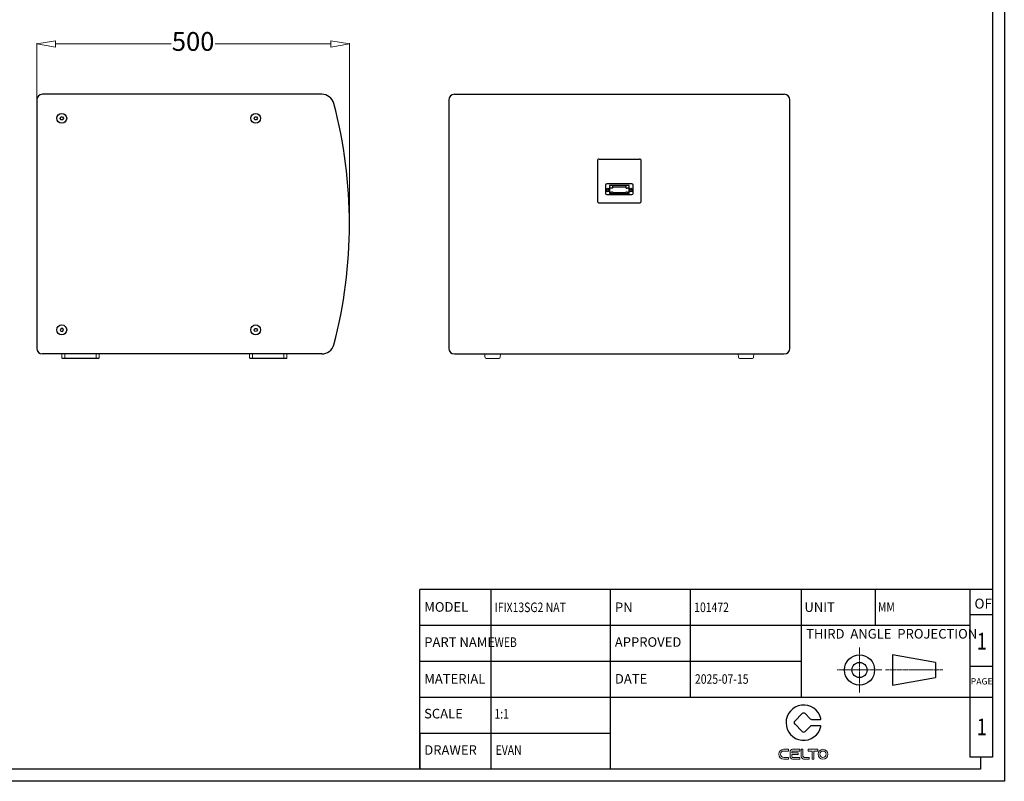
# Model space of a CAD drawing. Units: inches. Extents: x 431 to 3157, y 336 to 2226.
# Drawn here: x 1583 to 3157, y 336 to 1552 of the extents above; entities that cross this region are included whole.
import ezdxf
from ezdxf.enums import TextEntityAlignment as Align

# ---------------------------------------------------------------- set-up
doc = ezdxf.new("R2010")
doc.units = ezdxf.units.IN
doc.header["$MEASUREMENT"] = 0
doc.linetypes.add('CENTERX2', pattern=[4, 2.5, -0.5, 0.5, -0.5])
doc.layers.add('Layer 1', color=7, linetype='Continuous')
doc.styles.add('CHINA', font='simsun.ttc', dxfattribs={"width": 0.8})
doc.styles.get("Standard").update_dxf_attribs({"font": 'arial.ttf'})
doc.dimstyles.new('中标注', dxfattribs={"dimtxt": 16, "dimasz": 10, "dimexe": 1, "dimexo": 0, "dimgap": 2, "dimtad": 0, "dimdec": 1, "dimzin": 9, "dimtxsty": 'Standard', "dimblk": 'CLOSEDBLANK', "dimcen": 0, "dimclrd": 1, "dimclre": 1, "dimclrt": 256, "dimadec": 1, "dimazin": 0, "dimtm": 1e-09, "dimtfac": 1, "dimtdec": 1, "dimtmove": 0, "dimatfit": 3, "dimldrblk": 'CLOSEDBLANK', "dimfxl": 0, "dimlwd": 20, "dimlwe": 20, "dimarcsym": 0})

# ---------------------------------------------------------------- blocks, each defined once
blk = doc.blocks.new('30')
at = {"color": 7, "linetype": 'Continuous', "lineweight": 25}
for p, q in [((64026.95, -31124.28), (64030.03, -31121.2)), ((64031.16, -31121.2), (64033.28, -31123.32)), ((64030.03, -31128.49), (64026.95, -31125.41)), ((64033.84, -31123.56), (64037.28, -31123.56)), ((64033.26, -31126.39), (64031.16, -31128.49)), ((64037.4, -31126.16), (64033.82, -31126.16))]:
    blk.add_line(p, q, dxfattribs=at)
for centre, radius, start, end in [((64030.6, -31124.86), 7.17, 13.4677, 347.5723), ((64030.6, -31121.77), 0.8, 45, 135), ((64027.52, -31124.85), 0.8, 135, 225), ((64033.84, -31122.76), 0.8, 225, 270), ((64037.28, -31123.26), 0.3, 270, 13.4677), ((64030.6, -31127.92), 0.8, 225, 315), ((64033.82, -31126.96), 0.8, 90, 135), ((64037.4, -31126.36), 0.2, 347.5723, 90)]:
    blk.add_arc(centre, radius, start, end, dxfattribs=at)
at = {"layer": 'Layer 1', "lineweight": 9}
for points, knots in [([(64022.48, -31136.39), (64022.48, -31136.39), (64024.48, -31136.39), (64024.48, -31136.39), (64024.48, -31136.39), (64024.48, -31135.68), (64024.48, -31135.68), (64024.48, -31135.68), (64022.48, -31135.68), (64022.48, -31135.68), (64021.38, -31135.68), (64020.49, -31136.58), (64020.49, -31137.68), (64020.49, -31138.77), (64021.38, -31139.67), (64022.48, -31139.67), (64022.48, -31139.67), (64024.48, -31139.67), (64024.48, -31139.67), (64024.48, -31139.67), (64024.48, -31138.96), (64024.48, -31138.96), (64024.48, -31138.96), (64022.48, -31138.96), (64022.48, -31138.96), (64021.78, -31138.96), (64021.2, -31138.38), (64021.2, -31137.68), (64021.2, -31136.97), (64021.78, -31136.39), (64022.48, -31136.39)], [0, 0, 0, 0, 0.090909, 0.090909, 0.090909, 0.181818, 0.181818, 0.181818, 0.272727, 0.272727, 0.272727, 0.363636, 0.363636, 0.363636, 0.454545, 0.454545, 0.454545, 0.545455, 0.545455, 0.545455, 0.636364, 0.636364, 0.636364, 0.727273, 0.727273, 0.727273, 0.818182, 0.818182, 0.818182, 1, 1, 1, 1]), ([(64026.12, -31136.39), (64026.12, -31136.39), (64029.03, -31136.39), (64029.03, -31136.39), (64029.03, -31136.39), (64029.03, -31135.68), (64029.03, -31135.68), (64029.03, -31135.68), (64026.12, -31135.68), (64026.12, -31135.68), (64025.53, -31135.68), (64025.05, -31136.17), (64025.05, -31136.76), (64025.05, -31136.76), (64025.05, -31138.59), (64025.05, -31138.59), (64025.05, -31139.18), (64025.53, -31139.67), (64026.12, -31139.67), (64026.12, -31139.67), (64029.03, -31139.67), (64029.03, -31139.67), (64029.03, -31139.67), (64029.03, -31138.96), (64029.03, -31138.96), (64029.03, -31138.96), (64026.12, -31138.96), (64026.12, -31138.96), (64025.92, -31138.96), (64025.76, -31138.79), (64025.76, -31138.59), (64025.76, -31138.59), (64025.76, -31137.84), (64025.76, -31137.84), (64025.76, -31137.84), (64028.32, -31137.84), (64028.32, -31137.84), (64028.32, -31137.84), (64028.32, -31137.13), (64028.32, -31137.13), (64028.32, -31137.13), (64025.76, -31137.13), (64025.76, -31137.13), (64025.76, -31137.13), (64025.76, -31136.76), (64025.76, -31136.76), (64025.76, -31136.56), (64025.92, -31136.39), (64026.12, -31136.39)], [0, 0, 0, 0, 0.058824, 0.058824, 0.058824, 0.117647, 0.117647, 0.117647, 0.176471, 0.176471, 0.176471, 0.235294, 0.235294, 0.235294, 0.294118, 0.294118, 0.294118, 0.352941, 0.352941, 0.352941, 0.411765, 0.411765, 0.411765, 0.470588, 0.470588, 0.470588, 0.529412, 0.529412, 0.529412, 0.588235, 0.588235, 0.588235, 0.647059, 0.647059, 0.647059, 0.705882, 0.705882, 0.705882, 0.764706, 0.764706, 0.764706, 0.823529, 0.823529, 0.823529, 0.882353, 0.882353, 0.882353, 1, 1, 1, 1]), ([(64030.8, -31138.95), (64030.55, -31138.92), (64030.35, -31138.72), (64030.31, -31138.47), (64030.31, -31138.47), (64030.31, -31135.68), (64030.31, -31135.68), (64030.31, -31135.68), (64029.6, -31135.68), (64029.6, -31135.68), (64029.6, -31135.68), (64029.6, -31138.4), (64029.6, -31138.4), (64029.6, -31138.6), (64029.65, -31138.79), (64029.73, -31138.96), (64029.85, -31139.21), (64030.06, -31139.41), (64030.31, -31139.54), (64030.48, -31139.62), (64030.67, -31139.67), (64030.87, -31139.67), (64030.87, -31139.67), (64032.89, -31139.67), (64032.89, -31139.67), (64032.89, -31139.67), (64032.89, -31138.96), (64032.89, -31138.96), (64032.89, -31138.96), (64030.8, -31138.95), (64030.8, -31138.95)], [0, 0, 0, 0, 0.090909, 0.090909, 0.090909, 0.181818, 0.181818, 0.181818, 0.272727, 0.272727, 0.272727, 0.363636, 0.363636, 0.363636, 0.454545, 0.454545, 0.454545, 0.545455, 0.545455, 0.545455, 0.636364, 0.636364, 0.636364, 0.727273, 0.727273, 0.727273, 0.818182, 0.818182, 0.818182, 1, 1, 1, 1]), ([(64032.39, -31135.68), (64032.39, -31135.68), (64032.39, -31136.39), (64032.39, -31136.39), (64032.39, -31136.39), (64034.03, -31136.39), (64034.03, -31136.39), (64034.03, -31136.39), (64034.03, -31139.67), (64034.03, -31139.67), (64034.03, -31139.67), (64034.74, -31139.67), (64034.74, -31139.67), (64034.74, -31139.67), (64034.74, -31136.39), (64034.74, -31136.39), (64034.74, -31136.39), (64036.37, -31136.39), (64036.37, -31136.39), (64036.37, -31136.39), (64036.37, -31135.68), (64036.37, -31135.68), (64036.37, -31135.68), (64032.39, -31135.68), (64032.39, -31135.68)], [0, 0, 0, 0, 0.111111, 0.111111, 0.111111, 0.222222, 0.222222, 0.222222, 0.333333, 0.333333, 0.333333, 0.444444, 0.444444, 0.444444, 0.555556, 0.555556, 0.555556, 0.666667, 0.666667, 0.666667, 0.777778, 0.777778, 0.777778, 1, 1, 1, 1]), ([(64038.43, -31135.68), (64037.33, -31135.68), (64036.44, -31136.58), (64036.44, -31137.68), (64036.44, -31138.77), (64037.33, -31139.67), (64038.43, -31139.67), (64039.53, -31139.67), (64040.42, -31138.77), (64040.42, -31137.68), (64040.42, -31136.58), (64039.53, -31135.68), (64038.43, -31135.68)], [0, 0, 0, 0, 0.2, 0.2, 0.2, 0.4, 0.4, 0.4, 0.6, 0.6, 0.6, 1, 1, 1, 1]), ([(64038.43, -31138.96), (64037.72, -31138.96), (64037.15, -31138.38), (64037.15, -31137.68), (64037.15, -31136.97), (64037.72, -31136.39), (64038.43, -31136.39), (64039.14, -31136.39), (64039.71, -31136.97), (64039.71, -31137.68), (64039.71, -31138.38), (64039.14, -31138.96), (64038.43, -31138.96)], [0, 0, 0, 0, 0.2, 0.2, 0.2, 0.4, 0.4, 0.4, 0.6, 0.6, 0.6, 1, 1, 1, 1])]:
    blk.add_open_spline(points, degree=3, knots=knots, dxfattribs=at)
blk = doc.blocks.new('图框模板 TEMPLATE')
at = {"color": 7}
for p, q in [((2147.8, 1489.3), (2147.8, 0)), ((2132.7, 1459.1), (2132.7, 30.2)), ((1752.7, 105.6), (1752.7, 241.3)), ((1985.6, 196.1), (1985.6, 241.3)), ((2104.3, 241.3), (2104.3, 30.2)), ((2104.3, 209.9), (2132.7, 209.9)), ((2117.6, 15.1), (96.5, 15.1)), ((2147.8, 0), (0, 0))]:
    blk.add_line(p, q, dxfattribs=at)
at = {"color": 7, "lineweight": 25}
for p, q in [((1411.6, 15.1), (1411.6, 241.3)), ((1501.5, 15.1), (1501.5, 241.3)), ((1651.9, 15.1), (1651.9, 241.3)), ((1892.2, 105.6), (1892.2, 241.3)), ((2132.7, 241.3), (2132.7, 30.2)), ((2104.3, 196.1), (1411.6, 196.1)), ((1892.2, 150.8), (1411.6, 150.8)), ((2132.7, 144.3), (2104.3, 144.3)), ((2132.7, 105.6), (1411.6, 105.6)), ((1651.9, 60.3), (1411.6, 60.3)), ((1411.6, 60.3), (1411.6, 15.1)), ((2132.7, 30.2), (2104.3, 30.2)), ((2117.6, 30.2), (2117.6, 15.1))]:
    blk.add_line(p, q, dxfattribs=at)
at = {"lineweight": 25}
blk.add_line((2132.7, 241.3), (1411.6, 241.3), dxfattribs=at)
at = {"color": 7, "linetype": 'CENTERX2', "lineweight": 20}
for p, q in [((1965.4, 111.9), (1965.4, 168.4)), ((1993.7, 140.1), (1937.2, 140.1)), ((2070.3, 140.1), (1997.8, 140.1))]:
    blk.add_line(p, q, dxfattribs=at)
at = {"color": 7, "lineweight": 30}
for p, q in [((2007, 159.2), (2007, 121.1)), ((2061.1, 149.7), (2007, 159.2)), ((2061.1, 149.7), (2061.1, 130.6)), ((2007, 121.1), (2061.1, 130.6))]:
    blk.add_line(p, q, dxfattribs=at)
for radius in [19, 9.5]:
    blk.add_circle((1965.4, 140.1), radius, dxfattribs=at)
at = {"xscale": 3.1, "yscale": 3.1, "zscale": 3.1}
blk.add_blockref('30', (-196599.8, 96560.9), dxfattribs=at)
at = {"color": 7, "attachment_point": 1, "style": 'CHINA'}
for s, insert, char_height, width in [('{\\fArial|b1|i0|c0|p32;MODEL}', (1417.2, 225.5), 12.037, 71.374), ('{\\fArial|b1|i0|c0|p32;PN}', (1657.4, 225.1), 12.037, 71.374), ('{\\fArial|b1|i0|c0|p32;UNIT}', (1896, 225.3), 12.037, 100.867), ('{\\fArial|b1|i0|c0|p32;OF}', (2110.2, 229.9), 12.503, 57.099), ('{\\fArial|b1|i0|c0|p32;THIRD  ANGLE  PROJECTION}', (1898.2, 191.7), 12.037, 323.782), ('{\\fArial|b1|i0|c0|p32;PART NAME}', (1417.2, 181.2), 12.037, 128.536), ('{\\fArial|b1|i0|c0|p32;APPROVED}', (1657.2, 181.3), 12.037, 71.374), ('{\\fArial|b1|i0|c0|p32;MATERIAL}', (1417.2, 135), 12.037, 128.536), ('{\\fArial|b1|i0|c0|p32;DATE}', (1657.3, 135), 12.037, 71.374), ('{\\fArial|b1|i0|c0|p32;PAGE}', (2105.5, 129.9), 8.024, 40.683), ('{\\fArial|b1|i0|c0|p32;SCALE}', (1417, 91.2), 12.037, 71.374), ('{\\fArial|b1|i0|c0|p32;DRAWER}', (1417.2, 45.4), 12.037, 71.374)]:
    blk.add_mtext(s, dxfattribs=dict(at, insert=insert, char_height=char_height, width=width))
at = {"width": 0.8, "flags": 4}
for tag, p in [('A', (12.7, 319.9)), ('0', (16.7, 103.7))]:
    blk.add_attdef(tag, p, '', height=78, dxfattribs=at)
at = {"color": 7, "width": 0.8, "flags": 4}
for tag, p in [('MODEL', (1506, 213)), ('PN', (1757.2, 213)), ('MM', (1988.6, 213.4)), ('PARTNAME', (1505.8, 169.1)), ('MATERRIAL', (1506.1, 122.7)), ('DATE', (1758.2, 122.7)), ('1:1', (1505.6, 78.9)), ('DRAWER', (1507.1, 33.3))]:
    blk.add_attdef(tag, p, '', height=12, dxfattribs=at)
at = {"width": 0.8, "flags": 4}
for p in [(2119.4, 176.4), (2119.4, 68.5)]:
    blk.add_attdef('1', text='', height=21, dxfattribs=at).set_placement(p, align=Align.MIDDLE_CENTER)
blk = doc.blocks.new('_ClosedBlank')
at = {"color": 0, "linetype": 'ByBlock', "lineweight": -2}
for p, q in [((-1, 0.167), (0, 0)), ((-1, 0.167), (-1, -0.167)), ((0, 0), (-1, -0.167))]:
    blk.add_line(p, q, dxfattribs=at)
blk = doc.blocks.new('*D83')
at = {"color": 1, "lineweight": 20}
for p, q in [((1610.7, 1424.3), (1610.7, 1514.7)), ((1640.7, 1513.7), (1825.7, 1513.7)), ((2080.7, 1513.7), (1895.8, 1513.7)), ((2110.7, 1225.8), (2110.7, 1514.7))]:
    blk.add_line(p, q, dxfattribs=at)
at = {"layer": 'Defpoints', "color": 0}
for p in [(2110.7, 1513.7), (1610.7, 1424.3), (2110.7, 1225.8)]:
    blk.add_point(p, dxfattribs=at)
at = {"color": 1, "lineweight": 20, "xscale": 30, "yscale": 30, "zscale": 30, "rotation": 180}
blk.add_blockref('_ClosedBlank', (1610.7, 1513.7), dxfattribs=at)
at = {"color": 1, "lineweight": 20, "xscale": 30, "yscale": 30, "zscale": 30}
blk.add_blockref('_ClosedBlank', (2110.7, 1513.7), dxfattribs=at)
at = {"insert": (1860.7, 1513.7), "char_height": 30, "attachment_point": 5}
blk.add_mtext('500', dxfattribs=at)
blk = doc.blocks.new('A$C40566F2B')
at = {"lineweight": 25}
for p, q in [((42, 17), (2, 17)), ((0, 15), (0, 2)), ((2, 0), (42, 0)), ((9.3, 10.5), (6.3, 10.5)), ((6.3, 10.5), (6.3, 4)), ((6.3, 4), (9.3, 4)), ((9.3, 10.5), (9.3, 10.2)), ((11, 10.2), (9.3, 10.2)), ((9.3, 4.2), (11, 4.2)), ((9.3, 4.2), (9.3, 4)), ((33, 14.5), (11, 14.5)), ((11, 14.5), (11, 10.2)), ((33, 12), (11, 12)), ((11, 4.2), (11, 3.5)), ((11, 3.5), (33, 3.5)), ((33, 10.2), (33, 14.5)), ((33, 10.2), (34.8, 10.2)), ((33, 3.5), (33, 4.2)), ((33, 4.2), (34.8, 4.2)), ((37.8, 10.5), (34.8, 10.5)), ((34.8, 10.2), (34.8, 10.5)), ((34.8, 4), (34.8, 4.2)), ((34.8, 4), (37.8, 4)), ((37.8, 4), (37.8, 10.5)), ((44, 2), (44, 15))]:
    blk.add_line(p, q, dxfattribs=at)
for centre, radius in [((3.5, 7.2), 2.83), ((3.5, 7.2), 1.62), ((40.5, 7.2), 2.83), ((40.5, 7.2), 1.62)]:
    blk.add_circle(centre, radius, dxfattribs=at)
for centre, start, end in [((2, 15), 90, 180), ((42, 15), 0, 90), ((2, 2), 180, 270), ((42, 2), 270, 0)]:
    blk.add_arc(centre, 2, start, end, dxfattribs=at)

msp = doc.modelspace()

# ---------------------------------------------------------------- linework, layer by layer
at = {"lineweight": 25}
for p, q in [((2066.25, 1433.26), (1619.74, 1433.26)), ((2278.5, 1433.26), (2805.5, 1433.26)), ((1610.74, 1424.26), (1610.74, 1027.26)), ((2269.5, 1424.26), (2269.5, 1027.26)), ((2814.5, 1027.26), (2814.5, 1424.26)), ((2507, 1326.76), (2507, 1262.76)), ((2510, 1329.76), (2574, 1329.76)), ((2577, 1262.76), (2577, 1326.76)), ((2510, 1259.76), (2574, 1259.76)), ((2066.25, 1018.26), (1619.74, 1018.26)), ((2278.5, 1018.26), (2805.5, 1018.26))]:
    msp.add_line(p, q, dxfattribs=at)
at = {"linetype": 'Continuous', "lineweight": 15}
for p, q in [((1651.08, 1011.75), (1650.85, 1018.26)), ((1651.08, 1011.75), (1655.74, 1011.75)), ((1655.74, 1011.26), (1651.58, 1011.26)), ((1655.74, 1011.75), (1655.74, 1018.26)), ((1655.74, 1011.75), (1705.74, 1011.75)), ((1655.74, 1011.75), (1655.74, 1011.26)), ((1705.74, 1011.26), (1655.74, 1011.26)), ((1705.74, 1011.75), (1705.74, 1018.26)), ((1705.74, 1011.75), (1710.41, 1011.75)), ((1705.74, 1011.75), (1705.74, 1011.26)), ((1709.91, 1011.26), (1705.74, 1011.26)), ((1710.41, 1011.75), (1710.64, 1018.26)), ((1951.08, 1011.75), (1950.85, 1018.26)), ((1951.08, 1011.75), (1955.74, 1011.75)), ((1955.74, 1011.26), (1951.58, 1011.26)), ((1955.74, 1011.75), (1955.74, 1018.26)), ((1955.74, 1011.75), (2005.74, 1011.75)), ((1955.74, 1011.75), (1955.74, 1011.26)), ((2005.74, 1011.26), (1955.74, 1011.26)), ((2005.74, 1011.75), (2005.74, 1018.26)), ((2005.74, 1011.75), (2010.41, 1011.75)), ((2005.74, 1011.75), (2005.74, 1011.26)), ((2009.91, 1011.26), (2005.74, 1011.26)), ((2010.41, 1011.75), (2010.64, 1018.26)), ((2327.11, 1018.26), (2327.28, 1013.19)), ((2329.28, 1011.26), (2349.72, 1011.26)), ((2351.72, 1013.19), (2351.9, 1018.26)), ((2732.11, 1018.26), (2732.28, 1013.19)), ((2734.28, 1011.26), (2754.72, 1011.26)), ((2756.72, 1013.19), (2756.9, 1018.26))]:
    msp.add_line(p, q, dxfattribs=at)
at = {"lineweight": 25}
for points in [[(1648.1, 1394.57), (1649.25, 1396.95), (1651.89, 1397.15), (1653.39, 1394.96), (1652.24, 1392.57), (1649.59, 1392.38)], [(1958.1, 1394.57), (1959.25, 1396.95), (1961.89, 1397.15), (1963.39, 1394.96), (1962.24, 1392.57), (1959.59, 1392.38)], [(1648.1, 1056.96), (1649.25, 1054.57), (1651.89, 1054.38), (1653.39, 1056.57), (1652.24, 1058.95), (1649.59, 1059.15)], [(1958.1, 1056.57), (1959.25, 1058.95), (1961.89, 1059.15), (1963.39, 1056.96), (1962.24, 1054.57), (1959.59, 1054.38)]]:
    msp.add_lwpolyline(points, close=True, dxfattribs=at)
msp.add_lwpolyline([(2526.35, 1274.61), (2557.65, 1274.61, 0.4142136), (2557.75, 1274.71), (2557.75, 1287.51, 0.4142136), (2557.65, 1287.61), (2526.35, 1287.61, 0.4142136), (2526.25, 1287.51), (2526.25, 1274.71, 0.4142136)], format="xyb", close=True, dxfattribs=at)
for centre in [(1650.74, 1394.76), (1960.74, 1394.76), (1650.74, 1056.76), (1960.74, 1056.76)]:
    msp.add_circle(centre, 7.9, dxfattribs=at)
for centre, radius, start, end in [((1619.74, 1424.26), 9, 90, 180), ((2066.25, 1413.26), 20, 14.88319, 90), ((2278.5, 1424.26), 9, 90, 180), ((2805.5, 1424.26), 9, 0, 90), ((1360.74, 1225.76), 750, 345.11681, 14.88319), ((2510, 1326.76), 3, 90, 180), ((2574, 1326.76), 3, 0, 90), ((2510, 1262.76), 3, 180, 270), ((2574, 1262.76), 3, 270, 0), ((1619.74, 1027.26), 9, 180, 270), ((2066.25, 1038.26), 20, 270, 345.11681), ((2278.5, 1027.26), 9, 180, 270), ((2805.5, 1027.26), 9, 270, 0)]:
    msp.add_arc(centre, radius, start, end, dxfattribs=at)
at = {"linetype": 'Continuous', "lineweight": 15}
for centre, radius, start, end in [((1651.58, 1011.76), 0.5, 182, 270), ((1709.91, 1011.76), 0.5, 270, 358), ((1951.58, 1011.76), 0.5, 182, 270), ((2009.91, 1011.76), 0.5, 270, 358), ((2329.28, 1013.26), 2, 182, 270), ((2349.72, 1013.26), 2, 270, 358), ((2734.28, 1013.26), 2, 182, 270), ((2754.72, 1013.26), 2, 270, 358)]:
    msp.add_arc(centre, radius, start, end, dxfattribs=at)

# ---------------------------------------------------------------- block references
ref = msp.add_blockref('图框模板 TEMPLATE', (431.46, 335.56), dxfattribs=dict(xscale=1.269196914794162, yscale=1.269196914794162, zscale=1.269196914794162))
ref.add_attrib('MODEL', 'IFIX13SG2 NAT', (2342.85, 605.88), dxfattribs={"color": 7, "height": 15.2769, "width": 0.8, "flags": 4})
ref.add_attrib('PARTNAME', 'WEB', (2342.68, 550.19), dxfattribs={"color": 7, "height": 15.277, "width": 0.8, "flags": 4})
ref.add_attrib('1:1', '1:1', (2342.33, 435.71), dxfattribs={"color": 7, "height": 15.277, "width": 0.8, "flags": 4})
ref.add_attrib('DRAWER', 'EVAN', (2344.26, 377.82), dxfattribs={"color": 7, "height": 15.277, "width": 0.8, "flags": 4})
ref.add_attrib('PN', '101472', (2661.68, 605.88), dxfattribs={"color": 7, "height": 15.277, "width": 0.8, "flags": 4})
ref.add_attrib('DATE', '2025-07-15', (2662.9, 491.32), dxfattribs={"color": 7, "height": 15.277, "width": 0.8, "flags": 4})
ref.add_attrib('MM', 'MM', (2955.39, 606.42), dxfattribs={"color": 7, "height": 15.277, "width": 0.8, "flags": 4})
ref.add_attrib('1', '1', dxfattribs={"height": 26.65, "width": 0.8, "flags": 4}).set_placement((3121.4, 559.43), align=Align.MIDDLE_CENTER)
ref.add_attrib('1', '1', dxfattribs={"height": 26.65, "width": 0.8, "flags": 4}).set_placement((3121.4, 422.54), align=Align.MIDDLE_CENTER)
at = {"lineweight": 25}
msp.add_blockref('A$C40566F2B', (2520, 1272.91), dxfattribs=at)

# ---------------------------------------------------------------- dimensions: what is measured, and where the dimension line sits
dim = msp.add_linear_dim(base=(2110.74, 1513.74), p1=(1610.74, 1424.26), p2=(2110.74, 1225.76), dimstyle='中标注', override={"dimtxt": 30, "dimasz": 30})
dim.commit()
dim.dimension.update_dxf_attribs({"geometry": '*D83', "text_midpoint": (1860.74, 1513.74), "dimtype": 160})

doc.saveas('drawing.dxf')
